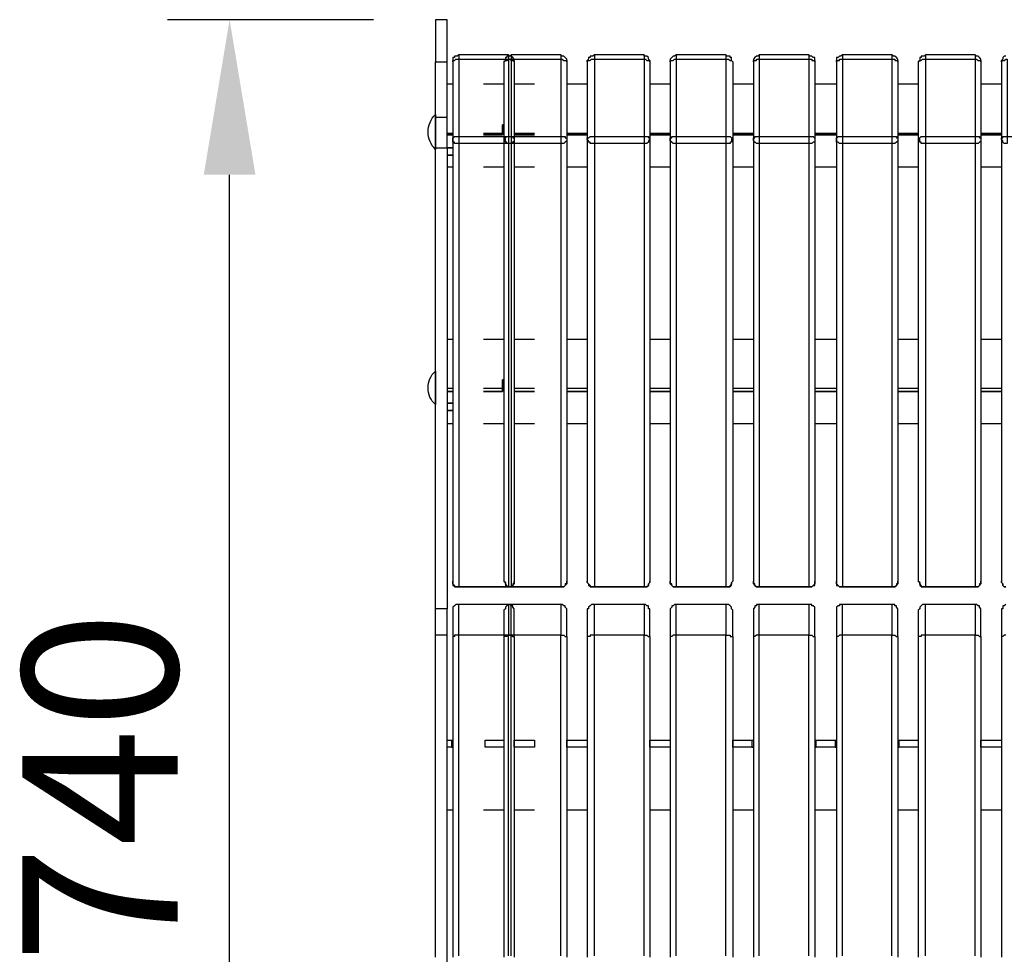
# Model space of a CAD drawing. Units: millimetres. Extents: x -202 to 2254, y -162 to 4212.
# Drawn here: x -201 to 275, y 1535 to 1987 of the extents above; entities that cross this region are included whole.
import ezdxf

# ---------------------------------------------------------------- set-up
doc = ezdxf.new("R2010")
doc.units = ezdxf.units.MM
doc.layers.add('МАФ', color=255, linetype='Continuous', lineweight=5)
doc.layers.add('Размеры', color=7, linetype='Continuous', lineweight=30)
doc.styles.add('GOST-2.304_Type-B', font='GOST Common Italic.ttf')
doc.dimstyles.new('ISO-25 х30', dxfattribs={"dimtxt": 75, "dimasz": 75, "dimexe": 30, "dimexo": 30, "dimgap": 15, "dimtad": 1, "dimtoh": 1, "dimdec": 0, "dimtxsty": 'GOST-2.304_Type-B', "dimcen": 2.5, "dimadec": 0, "dimazin": 0, "dimtfac": 1, "dimtdec": 0, "dimtmove": 0, "dimatfit": 3, "dimfxl": 1, "dimlwd": -1, "dimarcsym": 0})

# ---------------------------------------------------------------- blocks, each defined once
blk = doc.blocks.new('*D23')
at = {"layer": 'Defpoints', "color": 0, "transparency": 16777216}
for p in [(1937.96, 427.71), (2037.52, 427.71), (2048.81, -315.23)]:
    blk.add_point(p, dxfattribs=at)
at = {"layer": 'Размеры', "color": 0, "lineweight": -2, "transparency": 16777216}
for p, q in [((2007.52, 427.71), (1907.96, 427.71)), ((2018.81, -315.23), (1907.96, -315.23))]:
    blk.add_line(p, q, dxfattribs=at)
at = {"layer": 'Размеры', "color": 0, "transparency": 16777216}
blk.add_line((1937.96, -240.23), (1937.96, 352.71), dxfattribs=at)
for points in [[(1925.46, 352.71), (1950.46, 352.71), (1937.96, 427.71)], [(1925.46, -240.23), (1950.46, -240.23), (1937.96, -315.23)]]:
    blk.add_solid(points, dxfattribs=at)
at = {"layer": 'Размеры', "color": 0, "transparency": 16777216, "insert": (1884.98, 56.24), "char_height": 75, "attachment_point": 5, "rotation": 90, "style": 'GOST-2.304_Type-B'}
blk.add_mtext('740', dxfattribs=at)
blk = doc.blocks.new('Скамейка стальная Авиньон - 1.5 м')
at = {"layer": 'МАФ', "lineweight": 25}
for points in [[(0, 680.86), (5.64, 680.86), (5.64, 457.9), (0, 457.9), (0, 680.86), (0, 681.56), (0, 682.27), (0, 683.68), (0, 685.79), (0, 687.21), (0, 689.32), (0, 691.44), (0, 693.56), (0, 695.67), (0, 722.48), (5.64, 722.48), (5.64, 725.31), (5.64, 728.13), (5.64, 730.95), (5.64, 733.77), (5.64, 735.89), (5.64, 738.01), (5.64, 740.12), (5.64, 740.83), (5.64, 742.24), (5.64, 742.94), (0, 742.94), (0, 742.24), (0, 740.83), (0, 740.12), (0, 738.01), (0, 735.89), (0, 733.77), (0, 730.95), (0, 728.13), (0, 725.31), (0, 722.48)], [(35.28, 726.01), (35.28, 725.31), (35.28, 724.6), (35.28, 723.89), (35.98, 723.89), (36.69, 723.19), (37.39, 723.19), (38.1, 723.19), (38.1, 722.48), (38.1, 723.19), (38.1, 723.89), (37.39, 724.6), (36.69, 725.31), (35.98, 725.31), (35.28, 726.01), (11.29, 726.01), (10.58, 725.31), (9.88, 725.31), (9.17, 725.31), (9.17, 724.6), (8.47, 724.6), (8.47, 723.89), (8.47, 723.19), (8.47, 722.48), (8.47, 685.79), (8.47, 471.31)], [(11.29, 726.01), (11.29, 725.31), (11.29, 724.6), (11.29, 723.89), (35.28, 723.89), (35.28, 686.5), (35.98, 686.5), (36.69, 686.5), (37.39, 686.5), (37.39, 685.79), (38.1, 685.79), (38.1, 685.09), (38.1, 684.38), (37.39, 683.68), (36.69, 682.97), (35.98, 682.97), (35.28, 682.97), (11.29, 682.97), (11.29, 468.49)], [(60.68, 726.01), (60.68, 725.31), (60.68, 724.6), (60.68, 723.89), (61.38, 723.89), (62.09, 723.19), (62.79, 723.19), (63.5, 723.19), (63.5, 722.48), (63.5, 723.19), (63.5, 723.89), (62.79, 724.6), (62.09, 725.31), (61.38, 725.31), (60.68, 726.01), (36.69, 726.01), (35.98, 725.31), (35.28, 725.31), (34.57, 725.31), (34.57, 724.6), (33.87, 724.6), (33.87, 723.89), (33.87, 723.19), (33.16, 722.48), (33.16, 685.79), (33.16, 471.31)], [(36.69, 726.01), (36.69, 725.31), (36.69, 724.6), (36.69, 723.89), (60.68, 723.89), (60.68, 686.5), (61.38, 686.5), (62.09, 686.5), (62.79, 686.5), (62.79, 685.79), (63.5, 685.79), (63.5, 685.09), (63.5, 684.38), (62.79, 683.68), (62.09, 682.97), (61.38, 682.97), (60.68, 682.97), (36.69, 682.97), (36.69, 468.49)], [(100.89, 726.01), (100.89, 725.31), (100.89, 724.6), (100.89, 723.89), (101.6, 723.89), (102.3, 723.19), (103.01, 723.19), (103.72, 723.19), (103.72, 722.48), (103.72, 723.19), (103.01, 723.89), (103.01, 724.6), (102.3, 725.31), (101.6, 725.31), (100.89, 725.31), (100.89, 726.01), (76.9, 726.01), (76.2, 725.31), (75.49, 725.31), (74.79, 725.31), (74.79, 724.6), (74.08, 724.6), (74.08, 723.89), (73.38, 723.19), (73.38, 722.48), (73.38, 685.79), (73.38, 471.31)], [(76.9, 726.01), (76.9, 725.31), (76.9, 724.6), (76.9, 723.89), (100.89, 723.89), (100.89, 686.5), (101.6, 686.5), (102.3, 686.5), (103.01, 686.5), (103.01, 685.79), (103.72, 685.79), (103.72, 685.09), (103.01, 684.38), (103.01, 683.68), (102.3, 682.97), (101.6, 682.97), (100.89, 682.97), (76.9, 682.97), (76.9, 468.49)], [(140.4, 726.01), (140.4, 725.31), (140.4, 724.6), (140.4, 723.89), (141.11, 723.89), (141.82, 723.89), (142.52, 723.19), (143.23, 723.19), (143.93, 722.48), (143.23, 723.19), (143.23, 723.89), (143.23, 724.6), (142.52, 724.6), (142.52, 725.31), (141.82, 725.31), (141.11, 725.31), (140.4, 726.01), (116.42, 726.01), (115.71, 725.31), (115, 725.31), (114.3, 724.6), (113.59, 723.89), (113.59, 723.19), (113.59, 722.48), (113.59, 685.79), (113.59, 471.31)], [(116.42, 726.01), (116.42, 725.31), (116.42, 724.6), (116.42, 723.89), (140.4, 723.89), (140.4, 686.5), (141.11, 686.5), (141.82, 686.5), (142.52, 686.5), (143.23, 685.79), (143.93, 685.79), (143.23, 685.09), (143.23, 684.38), (143.23, 683.68), (142.52, 683.68), (142.52, 682.97), (141.82, 682.97), (141.11, 682.97), (140.4, 682.97), (116.42, 682.97), (116.42, 468.49)], [(180.62, 726.01), (180.62, 725.31), (180.62, 724.6), (180.62, 723.89), (181.33, 723.89), (182.03, 723.89), (182.03, 723.19), (182.74, 723.19), (183.44, 723.19), (183.44, 722.48), (183.44, 723.19), (183.44, 723.89), (183.44, 724.6), (182.74, 724.6), (182.03, 725.31), (181.33, 725.31), (180.62, 726.01), (156.63, 726.01), (155.93, 725.31), (155.22, 725.31), (154.52, 724.6), (153.81, 723.89), (153.81, 723.19), (153.81, 722.48), (153.81, 685.79), (153.81, 471.31)], [(156.63, 726.01), (156.63, 725.31), (156.63, 724.6), (156.63, 723.89), (180.62, 723.89), (180.62, 686.5), (181.33, 686.5), (182.03, 686.5), (182.74, 686.5), (183.44, 685.79), (183.44, 685.09), (183.44, 684.38), (183.44, 683.68), (182.74, 683.68), (182.03, 682.97), (181.33, 682.97), (180.62, 682.97), (156.63, 682.97), (156.63, 468.49)], [(220.84, 726.01), (220.84, 725.31), (220.84, 724.6), (220.84, 723.89), (221.54, 723.89), (222.25, 723.89), (222.25, 723.19), (222.95, 723.19), (223.66, 723.19), (223.66, 722.48), (223.66, 723.19), (223.66, 723.89), (222.95, 724.6), (222.25, 725.31), (221.54, 725.31), (220.84, 726.01), (196.85, 726.01), (196.14, 725.31), (195.44, 725.31), (194.73, 724.6), (194.03, 724.6), (194.03, 723.89), (194.03, 723.19), (194.03, 722.48), (194.03, 685.79), (194.03, 471.31)], [(196.85, 726.01), (196.85, 725.31), (196.85, 724.6), (196.85, 723.89), (220.84, 723.89), (220.84, 686.5), (221.54, 686.5), (222.25, 686.5), (222.95, 686.5), (222.95, 685.79), (223.66, 685.79), (223.66, 685.09), (223.66, 684.38), (222.95, 683.68), (222.25, 682.97), (221.54, 682.97), (220.84, 682.97), (196.85, 682.97), (196.85, 468.49)], [(261.05, 726.01), (261.05, 725.31), (261.05, 724.6), (261.05, 723.89), (261.76, 723.89), (262.46, 723.19), (263.17, 723.19), (263.88, 723.19), (263.88, 722.48), (263.88, 723.19), (263.88, 723.89), (263.17, 724.6), (262.46, 725.31), (261.76, 725.31), (261.05, 726.01), (237.06, 726.01), (236.36, 725.31), (235.65, 725.31), (234.95, 725.31), (234.95, 724.6), (234.24, 724.6), (234.24, 723.89), (234.24, 723.19), (233.54, 722.48), (233.54, 685.79), (233.54, 471.31)], [(237.06, 726.01), (237.06, 725.31), (237.06, 724.6), (237.06, 723.89), (261.05, 723.89), (261.05, 686.5), (261.76, 686.5), (262.46, 686.5), (263.17, 686.5), (263.17, 685.79), (263.88, 685.79), (263.88, 685.09), (263.88, 684.38), (263.17, 683.68), (262.46, 682.97), (261.76, 682.97), (261.05, 682.97), (237.06, 682.97), (237.06, 468.49)], [(275.87, 725.31), (275.16, 725.31), (274.46, 724.6), (274.46, 723.89), (273.75, 723.19), (273.75, 722.48), (273.75, 685.79), (273.75, 471.31)], [(5.64, 695.67), (5.64, 722.48)], [(8.47, 722.48), (8.47, 723.19), (9.17, 723.19), (9.88, 723.89), (10.58, 723.89), (11.29, 723.89), (11.29, 686.5), (35.28, 686.5), (35.28, 685.79), (35.28, 685.09), (35.28, 684.38), (35.28, 683.68), (35.28, 682.97), (35.28, 468.49)], [(33.16, 722.48), (33.87, 723.19), (34.57, 723.19), (35.28, 723.89), (35.98, 723.89), (36.69, 723.89), (36.69, 686.5), (60.68, 686.5), (60.68, 685.79), (60.68, 685.09), (60.68, 684.38), (60.68, 683.68), (60.68, 682.97), (60.68, 468.49)], [(38.1, 722.48), (38.1, 685.79), (38.1, 471.31)], [(63.5, 722.48), (63.5, 685.79), (63.5, 471.31)], [(73.38, 722.48), (73.38, 723.19), (74.08, 723.19), (74.79, 723.19), (75.49, 723.89), (76.2, 723.89), (76.9, 723.89), (76.9, 686.5), (100.89, 686.5), (100.89, 685.79), (100.89, 685.09), (100.89, 684.38), (100.89, 683.68), (100.89, 682.97), (100.89, 468.49)], [(103.72, 722.48), (103.72, 685.79), (103.72, 471.31)], [(113.59, 722.48), (113.59, 723.19), (114.3, 723.19), (115, 723.19), (115.71, 723.89), (116.42, 723.89), (116.42, 686.5), (140.4, 686.5), (140.4, 685.79), (140.4, 685.09), (140.4, 684.38), (140.4, 683.68), (140.4, 682.97), (140.4, 468.49)], [(143.93, 722.48), (143.93, 685.79), (143.93, 471.31)], [(153.81, 722.48), (153.81, 723.19), (154.52, 723.19), (155.22, 723.19), (155.22, 723.89), (155.93, 723.89), (156.63, 723.89), (156.63, 686.5), (180.62, 686.5), (180.62, 685.79), (180.62, 685.09), (180.62, 684.38), (180.62, 683.68), (180.62, 682.97), (180.62, 468.49)], [(183.44, 722.48), (183.44, 685.79), (183.44, 471.31)], [(194.03, 722.48), (194.03, 723.19), (194.73, 723.19), (195.44, 723.19), (195.44, 723.89), (196.14, 723.89), (196.85, 723.89), (196.85, 686.5), (220.84, 686.5), (220.84, 685.79), (220.84, 685.09), (220.84, 684.38), (220.84, 683.68), (220.84, 682.97), (220.84, 468.49)], [(223.66, 722.48), (223.66, 685.79), (223.66, 471.31)], [(233.54, 722.48), (234.24, 723.19), (234.95, 723.19), (235.65, 723.89), (236.36, 723.89), (237.06, 723.89), (237.06, 686.5), (261.05, 686.5), (261.05, 685.79), (261.05, 685.09), (261.05, 684.38), (261.05, 683.68), (261.05, 682.97), (261.05, 468.49)], [(263.88, 722.48), (263.88, 685.79), (263.88, 471.31)], [(273.75, 722.48), (273.75, 723.19), (274.46, 723.19), (275.16, 723.19), (275.87, 723.89), (276.58, 723.89), (276.58, 686.5), (300.56, 686.5), (300.56, 685.79), (300.56, 685.09), (300.56, 684.38), (300.56, 683.68), (300.56, 682.97), (300.56, 468.49)], [(5.64, 711.9), (8.47, 711.9)], [(23.28, 711.9), (33.16, 711.9)], [(38.1, 711.9), (47.98, 711.9)], [(63.5, 711.9), (73.38, 711.9)], [(103.72, 711.9), (113.59, 711.9)], [(143.93, 711.9), (153.81, 711.9)], [(183.44, 711.9), (194.03, 711.9)], [(223.66, 711.9), (233.54, 711.9)], [(263.88, 711.9), (273.75, 711.9)], [(0, 697.08), (0, 697.08)], [(5.64, 680.86), (8.47, 680.86), (5.64, 680.86), (5.64, 681.56), (5.64, 682.27), (5.64, 683.68), (5.64, 685.79), (5.64, 687.21), (5.64, 689.32), (5.64, 691.44), (5.64, 693.56), (5.64, 695.67), (0, 695.67)], [(8.47, 687.91), (5.64, 687.91)], [(33.16, 687.91), (32.46, 687.91), (32.46, 687.21), (23.28, 687.21), (32.46, 687.21), (32.46, 687.91), (23.28, 687.91)], [(47.98, 687.91), (38.1, 687.91)], [(73.38, 687.91), (63.5, 687.91)], [(113.59, 687.91), (103.72, 687.91)], [(153.81, 687.91), (143.93, 687.91)], [(194.03, 687.91), (183.44, 687.91)], [(233.54, 687.91), (223.66, 687.91)], [(273.75, 687.91), (263.88, 687.91)], [(0, 680.15), (0, 680.15)], [(5.64, 671.68), (8.47, 671.68)], [(23.28, 671.68), (33.16, 671.68)], [(38.1, 671.68), (47.98, 671.68)], [(63.5, 671.68), (73.38, 671.68)], [(103.72, 671.68), (113.59, 671.68)], [(143.93, 671.68), (153.81, 671.68)], [(183.44, 671.68), (194.03, 671.68)], [(223.66, 671.68), (233.54, 671.68)], [(263.88, 671.68), (273.75, 671.68)], [(5.64, 588.43), (8.47, 588.43)], [(23.28, 588.43), (33.16, 588.43)], [(38.1, 588.43), (47.98, 588.43)], [(63.5, 588.43), (73.38, 588.43)], [(103.72, 588.43), (113.59, 588.43)], [(143.93, 588.43), (153.81, 588.43)], [(183.44, 588.43), (194.03, 588.43)], [(223.66, 588.43), (233.54, 588.43)], [(263.88, 588.43), (273.75, 588.43)], [(0, 572.91), (0, 572.91)], [(8.47, 564.44), (5.64, 564.44)], [(33.16, 564.44), (32.46, 564.44), (32.46, 563.03), (23.28, 563.03), (32.46, 563.03), (32.46, 564.44), (23.28, 564.44)], [(47.98, 564.44), (38.1, 564.44)], [(73.38, 564.44), (63.5, 564.44)], [(113.59, 564.44), (103.72, 564.44)], [(153.81, 564.44), (143.93, 564.44)], [(194.03, 564.44), (183.44, 564.44)], [(233.54, 564.44), (223.66, 564.44)], [(273.75, 564.44), (263.88, 564.44)], [(0, 556.68), (0, 556.68)], [(5.64, 547.51), (8.47, 547.51)], [(23.28, 547.51), (33.16, 547.51)], [(38.1, 547.51), (47.98, 547.51)], [(63.5, 547.51), (73.38, 547.51)], [(103.72, 547.51), (113.59, 547.51)], [(143.93, 547.51), (153.81, 547.51)], [(183.44, 547.51), (194.03, 547.51)], [(223.66, 547.51), (233.54, 547.51)], [(263.88, 547.51), (273.75, 547.51)], [(11.29, 468.49), (11.29, 468.49)], [(35.28, 468.49), (35.28, 468.49)], [(36.69, 468.49), (36.69, 468.49)], [(60.68, 468.49), (60.68, 468.49)], [(76.9, 468.49), (76.9, 468.49)], [(100.89, 468.49), (100.89, 468.49)], [(116.42, 468.49), (116.42, 468.49)], [(140.4, 468.49), (140.4, 468.49)], [(156.63, 468.49), (156.63, 468.49)], [(180.62, 468.49), (180.62, 468.49)], [(196.85, 468.49), (196.85, 468.49)], [(220.84, 468.49), (220.84, 468.49)], [(237.06, 468.49), (237.06, 468.49)], [(261.05, 468.49), (261.05, 468.49)], [(275.87, 468.49), (275.16, 468.49), (274.46, 469.19), (274.46, 469.9), (273.75, 470.6), (273.75, 471.31), (273.75, 470.6), (274.46, 469.9), (274.46, 469.19), (275.16, 468.49), (275.87, 468.49)], [(0, 289.28), (0, 315.38), (0, 341.49), (0, 367.59), (0, 392.99), (0, 419.1), (0, 445.2), (0, 447.32), (0, 449.44), (0, 451.55), (0, 452.96), (0, 454.37), (0, 455.79), (0, 456.49), (0, 457.2), (0, 457.9)], [(5.64, 445.2), (5.64, 447.32), (5.64, 449.44), (5.64, 451.55), (5.64, 452.96), (5.64, 454.37), (5.64, 455.79), (5.64, 456.49), (5.64, 457.2), (5.64, 457.9)], [(38.1, 444.5), (38.1, 446.61), (38.1, 448.73), (38.1, 450.85), (38.1, 452.96), (38.1, 454.37), (38.1, 455.79), (38.1, 456.49), (38.1, 457.2), (38.1, 457.9), (37.39, 458.61), (37.39, 459.31), (36.69, 459.31), (35.98, 460.02), (35.28, 460.02), (11.29, 460.02), (10.58, 460.02), (9.88, 460.02), (9.17, 459.31), (8.47, 458.61), (8.47, 457.9), (8.47, 457.2), (8.47, 456.49), (8.47, 455.79), (8.47, 454.37), (8.47, 452.96), (8.47, 450.85), (8.47, 448.73), (8.47, 446.61), (8.47, 444.5), (8.47, 419.1), (8.47, 392.99), (8.47, 366.89), (8.47, 341.49), (8.47, 315.38), (8.47, 289.28)], [(11.29, 289.98), (11.29, 315.38), (11.29, 341.49), (11.29, 367.59), (11.29, 393.7), (11.29, 419.1), (11.29, 445.2), (10.58, 445.2), (9.88, 445.2), (9.17, 445.2), (9.17, 444.5), (8.47, 444.5)], [(35.28, 289.98), (35.28, 315.38), (35.28, 341.49), (35.28, 367.59), (35.28, 393.7), (35.28, 419.1), (35.28, 445.2), (11.29, 445.2), (11.29, 447.32), (11.29, 450.14), (11.29, 452.26), (11.29, 454.37), (11.29, 455.79), (11.29, 457.2), (11.29, 458.61), (11.29, 459.31), (11.29, 460.02)], [(35.28, 460.02), (35.28, 459.31), (35.28, 458.61), (35.28, 457.2), (35.28, 455.79), (35.28, 454.37), (35.28, 452.26), (35.28, 450.14), (35.28, 447.32), (35.28, 445.2), (35.98, 445.2), (36.69, 445.2), (37.39, 444.5), (38.1, 444.5), (38.1, 419.1), (38.1, 392.99), (38.1, 366.89), (38.1, 341.49), (38.1, 315.38), (38.1, 289.28)], [(63.5, 444.5), (63.5, 446.61), (63.5, 448.73), (63.5, 450.85), (63.5, 452.96), (63.5, 454.37), (63.5, 455.79), (63.5, 456.49), (63.5, 457.2), (63.5, 457.9), (62.79, 458.61), (62.79, 459.31), (62.09, 459.31), (61.38, 460.02), (60.68, 460.02), (36.69, 460.02), (35.98, 460.02), (35.28, 460.02), (34.57, 459.31), (33.87, 458.61), (33.87, 457.9), (33.16, 457.2), (33.16, 456.49), (33.16, 455.79), (33.16, 454.37), (33.16, 452.96), (33.16, 450.85), (33.16, 448.73), (33.16, 446.61), (33.16, 444.5), (33.16, 419.1), (33.16, 392.99), (33.16, 366.89), (33.16, 341.49), (33.16, 315.38), (33.16, 289.28)], [(36.69, 289.98), (36.69, 315.38), (36.69, 341.49), (36.69, 367.59), (36.69, 393.7), (36.69, 419.1), (36.69, 445.2), (35.98, 445.2), (35.28, 445.2), (34.57, 445.2), (34.57, 444.5), (33.87, 444.5), (33.16, 444.5)], [(60.68, 289.98), (60.68, 315.38), (60.68, 341.49), (60.68, 367.59), (60.68, 393.7), (60.68, 419.1), (60.68, 445.2), (36.69, 445.2), (36.69, 447.32), (36.69, 450.14), (36.69, 452.26), (36.69, 454.37), (36.69, 455.79), (36.69, 457.2), (36.69, 458.61), (36.69, 459.31), (36.69, 460.02)], [(60.68, 460.02), (60.68, 459.31), (60.68, 458.61), (60.68, 457.2), (60.68, 455.79), (60.68, 454.37), (60.68, 452.26), (60.68, 450.14), (60.68, 447.32), (60.68, 445.2), (61.38, 445.2), (62.09, 445.2), (62.79, 444.5), (63.5, 444.5), (63.5, 419.1), (63.5, 392.99), (63.5, 366.89), (63.5, 341.49), (63.5, 315.38), (63.5, 289.28)], [(103.72, 444.5), (103.72, 446.61), (103.72, 448.73), (103.72, 450.85), (103.72, 452.96), (103.72, 454.37), (103.72, 455.79), (103.72, 456.49), (103.72, 457.2), (103.72, 457.9), (103.01, 457.9), (103.01, 458.61), (103.01, 459.31), (102.3, 459.31), (101.6, 460.02), (100.89, 460.02), (76.9, 460.02), (76.2, 460.02), (75.49, 460.02), (74.79, 459.31), (74.08, 458.61), (74.08, 457.9), (73.38, 457.9), (73.38, 457.2), (73.38, 456.49), (73.38, 455.79), (73.38, 454.37), (73.38, 452.96), (73.38, 450.85), (73.38, 448.73), (73.38, 446.61), (73.38, 444.5), (73.38, 419.1), (73.38, 392.99), (73.38, 366.89), (73.38, 341.49), (73.38, 315.38), (73.38, 289.28)], [(76.9, 289.98), (76.9, 315.38), (76.9, 341.49), (76.9, 367.59), (76.9, 393.7), (76.9, 419.1), (76.9, 445.2), (76.2, 445.2), (75.49, 445.2), (74.79, 445.2), (74.79, 444.5), (74.08, 444.5), (73.38, 444.5)], [(100.89, 289.98), (100.89, 315.38), (100.89, 341.49), (100.89, 367.59), (100.89, 393.7), (100.89, 419.1), (100.89, 445.2), (76.9, 445.2), (76.9, 447.32), (76.9, 450.14), (76.9, 452.26), (76.9, 454.37), (76.9, 455.79), (76.9, 457.2), (76.9, 458.61), (76.9, 459.31), (76.9, 460.02)], [(100.89, 460.02), (100.89, 459.31), (100.89, 458.61), (100.89, 457.2), (100.89, 455.79), (100.89, 454.37), (100.89, 452.26), (100.89, 450.14), (100.89, 447.32), (100.89, 445.2), (101.6, 445.2), (102.3, 445.2), (103.01, 444.5), (103.72, 444.5), (103.72, 419.1), (103.72, 392.99), (103.72, 366.89), (103.72, 341.49), (103.72, 315.38), (103.72, 289.28)], [(143.93, 444.5), (143.93, 446.61), (143.93, 448.73), (143.93, 450.85), (143.93, 452.96), (143.93, 454.37), (143.93, 455.79), (143.93, 456.49), (143.93, 457.2), (143.23, 457.9), (143.23, 458.61), (142.52, 459.31), (141.82, 460.02), (141.11, 460.02), (140.4, 460.02), (116.42, 460.02), (115.71, 460.02), (115, 459.31), (114.3, 459.31), (114.3, 458.61), (113.59, 457.9), (113.59, 457.2), (113.59, 456.49), (113.59, 455.79), (113.59, 454.37), (113.59, 452.96), (113.59, 450.85), (113.59, 448.73), (113.59, 446.61), (113.59, 444.5), (113.59, 419.1), (113.59, 392.99), (113.59, 366.89), (113.59, 341.49), (113.59, 315.38), (113.59, 289.28)], [(116.42, 289.98), (116.42, 315.38), (116.42, 341.49), (116.42, 367.59), (116.42, 393.7), (116.42, 419.1), (116.42, 445.2), (115.71, 445.2), (115, 445.2), (114.3, 444.5), (113.59, 444.5)], [(140.4, 289.98), (140.4, 315.38), (140.4, 341.49), (140.4, 367.59), (140.4, 393.7), (140.4, 419.1), (140.4, 445.2), (116.42, 445.2), (116.42, 447.32), (116.42, 450.14), (116.42, 452.26), (116.42, 454.37), (116.42, 455.79), (116.42, 457.2), (116.42, 458.61), (116.42, 459.31), (116.42, 460.02)], [(140.4, 460.02), (140.4, 459.31), (140.4, 458.61), (140.4, 457.2), (140.4, 455.79), (140.4, 454.37), (140.4, 452.26), (140.4, 450.14), (140.4, 447.32), (140.4, 445.2), (141.11, 445.2), (141.82, 445.2), (142.52, 445.2), (142.52, 444.5), (143.23, 444.5), (143.93, 444.5), (143.93, 419.1), (143.93, 392.99), (143.93, 366.89), (143.93, 341.49), (143.93, 315.38), (143.93, 289.28)], [(183.44, 444.5), (183.44, 446.61), (183.44, 448.73), (183.44, 450.85), (183.44, 452.96), (183.44, 454.37), (183.44, 455.79), (183.44, 456.49), (183.44, 457.2), (183.44, 457.9), (183.44, 458.61), (182.74, 459.31), (182.03, 459.31), (182.03, 460.02), (181.33, 460.02), (180.62, 460.02), (156.63, 460.02), (155.93, 460.02), (155.22, 460.02), (155.22, 459.31), (154.52, 459.31), (154.52, 458.61), (153.81, 457.9), (153.81, 457.2), (153.81, 456.49), (153.81, 455.79), (153.81, 454.37), (153.81, 452.96), (153.81, 450.85), (153.81, 448.73), (153.81, 446.61), (153.81, 444.5), (153.81, 419.1), (153.81, 392.99), (153.81, 366.89), (153.81, 341.49), (153.81, 315.38), (153.81, 289.28)], [(156.63, 289.98), (156.63, 315.38), (156.63, 341.49), (156.63, 367.59), (156.63, 393.7), (156.63, 419.1), (156.63, 445.2), (155.93, 445.2), (155.22, 445.2), (154.52, 444.5), (153.81, 444.5)], [(180.62, 289.98), (180.62, 315.38), (180.62, 341.49), (180.62, 367.59), (180.62, 393.7), (180.62, 419.1), (180.62, 445.2), (156.63, 445.2), (156.63, 447.32), (156.63, 450.14), (156.63, 452.26), (156.63, 454.37), (156.63, 455.79), (156.63, 457.2), (156.63, 458.61), (156.63, 459.31), (156.63, 460.02)], [(180.62, 460.02), (180.62, 459.31), (180.62, 458.61), (180.62, 457.2), (180.62, 455.79), (180.62, 454.37), (180.62, 452.26), (180.62, 450.14), (180.62, 447.32), (180.62, 445.2), (181.33, 445.2), (182.03, 445.2), (182.74, 444.5), (183.44, 444.5), (183.44, 419.1), (183.44, 392.99), (183.44, 366.89), (183.44, 341.49), (183.44, 315.38), (183.44, 289.28)], [(223.66, 444.5), (223.66, 446.61), (223.66, 448.73), (223.66, 450.85), (223.66, 452.96), (223.66, 454.37), (223.66, 455.79), (223.66, 456.49), (223.66, 457.2), (223.66, 457.9), (222.95, 458.61), (222.95, 459.31), (222.25, 459.31), (222.25, 460.02), (221.54, 460.02), (220.84, 460.02), (196.85, 460.02), (196.14, 460.02), (195.44, 460.02), (195.44, 459.31), (194.73, 459.31), (194.03, 458.61), (194.03, 457.9), (194.03, 457.2), (194.03, 456.49), (194.03, 455.79), (194.03, 454.37), (194.03, 452.96), (194.03, 450.85), (194.03, 448.73), (194.03, 446.61), (194.03, 444.5), (194.03, 419.1), (194.03, 392.99), (194.03, 366.89), (194.03, 341.49), (194.03, 315.38), (194.03, 289.28)], [(196.85, 289.98), (196.85, 315.38), (196.85, 341.49), (196.85, 367.59), (196.85, 393.7), (196.85, 419.1), (196.85, 445.2), (196.14, 445.2), (195.44, 445.2), (194.73, 444.5), (194.03, 444.5)], [(220.84, 289.98), (220.84, 315.38), (220.84, 341.49), (220.84, 367.59), (220.84, 393.7), (220.84, 419.1), (220.84, 445.2), (196.85, 445.2), (196.85, 447.32), (196.85, 450.14), (196.85, 452.26), (196.85, 454.37), (196.85, 455.79), (196.85, 457.2), (196.85, 458.61), (196.85, 459.31), (196.85, 460.02)], [(220.84, 460.02), (220.84, 459.31), (220.84, 458.61), (220.84, 457.2), (220.84, 455.79), (220.84, 454.37), (220.84, 452.26), (220.84, 450.14), (220.84, 447.32), (220.84, 445.2), (221.54, 445.2), (222.25, 445.2), (222.95, 444.5), (223.66, 444.5), (223.66, 419.1), (223.66, 392.99), (223.66, 366.89), (223.66, 341.49), (223.66, 315.38), (223.66, 289.28)], [(263.88, 444.5), (263.88, 446.61), (263.88, 448.73), (263.88, 450.85), (263.88, 452.96), (263.88, 454.37), (263.88, 455.79), (263.88, 456.49), (263.88, 457.2), (263.88, 457.9), (263.17, 458.61), (263.17, 459.31), (262.46, 459.31), (261.76, 460.02), (261.05, 460.02), (237.06, 460.02), (236.36, 460.02), (235.65, 460.02), (234.95, 459.31), (234.24, 458.61), (234.24, 457.9), (233.54, 457.2), (233.54, 456.49), (233.54, 455.79), (233.54, 454.37), (233.54, 452.96), (233.54, 450.85), (233.54, 448.73), (233.54, 446.61), (233.54, 444.5), (233.54, 419.1), (233.54, 392.99), (233.54, 366.89), (233.54, 341.49), (233.54, 315.38), (233.54, 289.28)], [(237.06, 289.98), (237.06, 315.38), (237.06, 341.49), (237.06, 367.59), (237.06, 393.7), (237.06, 419.1), (237.06, 445.2), (236.36, 445.2), (235.65, 445.2), (234.95, 445.2), (234.95, 444.5), (234.24, 444.5), (233.54, 444.5)], [(261.05, 289.98), (261.05, 315.38), (261.05, 341.49), (261.05, 367.59), (261.05, 393.7), (261.05, 419.1), (261.05, 445.2), (237.06, 445.2), (237.06, 447.32), (237.06, 450.14), (237.06, 452.26), (237.06, 454.37), (237.06, 455.79), (237.06, 457.2), (237.06, 458.61), (237.06, 459.31), (237.06, 460.02)], [(261.05, 460.02), (261.05, 459.31), (261.05, 458.61), (261.05, 457.2), (261.05, 455.79), (261.05, 454.37), (261.05, 452.26), (261.05, 450.14), (261.05, 447.32), (261.05, 445.2), (261.76, 445.2), (262.46, 445.2), (263.17, 444.5), (263.88, 444.5), (263.88, 419.1), (263.88, 392.99), (263.88, 366.89), (263.88, 341.49), (263.88, 315.38), (263.88, 289.28)], [(275.87, 460.02), (275.16, 459.31), (274.46, 459.31), (274.46, 458.61), (274.46, 457.9), (273.75, 457.9), (273.75, 457.2), (273.75, 456.49), (273.75, 455.79), (273.75, 454.37), (273.75, 452.96), (273.75, 450.85), (273.75, 448.73), (273.75, 446.61), (273.75, 444.5), (273.75, 419.1), (273.75, 392.99), (273.75, 366.89), (273.75, 341.49), (273.75, 315.38), (273.75, 289.28)], [(275.87, 445.2), (275.16, 445.2), (274.46, 444.5), (273.75, 444.5)], [(5.64, 28.93), (5.64, 55.03), (5.64, 81.14), (5.64, 107.24), (5.64, 133.35), (5.64, 159.45), (5.64, 185.56), (5.64, 211.67), (5.64, 237.06), (5.64, 263.17), (5.64, 289.28), (5.64, 315.38), (5.64, 341.49), (5.64, 367.59), (5.64, 392.99), (5.64, 419.1), (5.64, 445.2), (0, 445.2)], [(5.64, 394.4), (7.76, 394.4), (7.76, 390.87), (5.64, 390.87)], [(7.76, 394.4), (8.47, 394.4)], [(33.16, 394.4), (33.16, 394.4)], [(33.16, 390.87), (33.16, 390.87)], [(33.16, 390.87), (33.16, 390.87)], [(38.1, 394.4), (38.1, 394.4)], [(38.1, 390.87), (38.1, 390.87)], [(38.1, 390.87), (38.1, 390.87)], [(63.5, 394.4), (63.5, 394.4)], [(63.5, 390.87), (63.5, 390.87)], [(63.5, 390.87), (63.5, 390.87)], [(73.38, 394.4), (73.38, 394.4)], [(73.38, 390.87), (73.38, 390.87)], [(73.38, 390.87), (73.38, 390.87)], [(103.72, 394.4), (103.72, 394.4)], [(103.72, 390.87), (103.72, 390.87)], [(103.72, 390.87), (103.72, 390.87)], [(113.59, 394.4), (113.59, 394.4)], [(113.59, 390.87), (113.59, 390.87)], [(113.59, 390.87), (113.59, 390.87)], [(143.93, 394.4), (143.93, 394.4)], [(143.93, 390.87), (143.93, 390.87)], [(143.93, 390.87), (143.93, 390.87)], [(153.1, 394.4), (153.81, 394.4)], [(183.44, 394.4), (184.15, 394.4)], [(193.32, 394.4), (194.03, 394.4)], [(223.66, 394.4), (224.37, 394.4)], [(233.54, 394.4), (233.54, 394.4)], [(233.54, 390.87), (233.54, 390.87)], [(233.54, 390.87), (233.54, 390.87)], [(263.88, 394.4), (263.88, 394.4)], [(263.88, 390.87), (263.88, 390.87)], [(263.88, 390.87), (263.88, 390.87)], [(273.75, 394.4), (273.75, 394.4)], [(273.75, 390.87), (273.75, 390.87)], [(273.75, 390.87), (273.75, 390.87)], [(8.47, 360.54), (5.64, 360.54)], [(33.16, 360.54), (23.28, 360.54)], [(47.98, 360.54), (38.1, 360.54)], [(73.38, 360.54), (63.5, 360.54)], [(113.59, 360.54), (103.72, 360.54)], [(153.81, 360.54), (143.93, 360.54)], [(194.03, 360.54), (183.44, 360.54)], [(233.54, 360.54), (223.66, 360.54)], [(273.75, 360.54), (263.88, 360.54)]]:
    blk.add_lwpolyline(points, dxfattribs=at)
for points in [[(0, 697.08), (0, 696.38), (0, 695.67), (0, 694.26), (0, 692.85), (0, 691.44), (0, 690.03), (0, 687.91), (0, 686.5), (0, 684.38), (0, 682.97), (0, 682.27), (0, 680.86), (0, 680.15, -0.419145)], [(0, 572.91), (0, 571.5), (0, 570.79), (0, 569.38), (0, 567.97), (0, 565.85), (0, 564.44), (0, 563.03), (0, 560.91), (0, 559.5), (0, 558.8), (0, 557.38), (0, 556.68, -0.441079)]]:
    blk.add_lwpolyline(points, format="xyb", close=True, dxfattribs=at)
for points in [[(32.46, 687.91), (32.46, 692.14), (33.16, 692.14), (32.46, 692.14)], [(5.64, 687.21), (8.47, 687.21)], [(8.47, 685.79), (9.17, 686.5), (9.88, 686.5), (10.58, 686.5), (11.29, 686.5), (11.29, 685.79), (11.29, 685.09), (11.29, 684.38), (11.29, 683.68), (11.29, 682.97), (10.58, 682.97), (9.88, 682.97), (9.17, 682.97), (9.17, 683.68), (8.47, 683.68), (8.47, 684.38), (8.47, 685.09)], [(33.16, 685.79), (33.87, 685.79), (34.57, 686.5), (35.28, 686.5), (35.98, 686.5), (36.69, 686.5), (36.69, 685.79), (36.69, 685.09), (36.69, 684.38), (36.69, 683.68), (36.69, 682.97), (35.98, 682.97), (35.28, 682.97), (34.57, 682.97), (34.57, 683.68), (33.87, 683.68), (33.87, 684.38), (33.87, 685.09)], [(38.1, 687.21), (47.98, 687.21)], [(63.5, 687.21), (73.38, 687.21)], [(73.38, 685.79), (74.08, 685.79), (74.79, 686.5), (75.49, 686.5), (76.2, 686.5), (76.9, 686.5), (76.9, 685.79), (76.9, 685.09), (76.9, 684.38), (76.9, 683.68), (76.9, 682.97), (76.2, 682.97), (75.49, 682.97), (74.79, 682.97), (74.79, 683.68), (74.08, 683.68), (74.08, 684.38), (73.38, 685.09)], [(103.72, 687.21), (113.59, 687.21)], [(113.59, 685.79), (114.3, 685.79), (114.3, 686.5), (115, 686.5), (115.71, 686.5), (116.42, 686.5), (116.42, 685.79), (116.42, 685.09), (116.42, 684.38), (116.42, 683.68), (116.42, 682.97), (115.71, 682.97), (115, 682.97), (114.3, 683.68), (113.59, 684.38), (113.59, 685.09)], [(143.93, 687.21), (153.81, 687.21)], [(153.81, 685.79), (154.52, 685.79), (154.52, 686.5), (155.22, 686.5), (155.93, 686.5), (156.63, 686.5), (156.63, 685.79), (156.63, 685.09), (156.63, 684.38), (156.63, 683.68), (156.63, 682.97), (155.93, 682.97), (155.22, 682.97), (154.52, 683.68), (153.81, 684.38), (153.81, 685.09)], [(183.44, 687.21), (194.03, 687.21)], [(194.03, 685.79), (194.73, 686.5), (195.44, 686.5), (196.14, 686.5), (196.85, 686.5), (196.85, 685.79), (196.85, 685.09), (196.85, 684.38), (196.85, 683.68), (196.85, 682.97), (196.14, 682.97), (195.44, 682.97), (194.73, 683.68), (194.03, 683.68), (194.03, 684.38), (194.03, 685.09)], [(223.66, 687.21), (233.54, 687.21)], [(233.54, 685.79), (234.24, 685.79), (234.95, 686.5), (235.65, 686.5), (236.36, 686.5), (237.06, 686.5), (237.06, 685.79), (237.06, 685.09), (237.06, 684.38), (237.06, 683.68), (237.06, 682.97), (236.36, 682.97), (235.65, 682.97), (234.95, 682.97), (234.95, 683.68), (234.24, 683.68), (234.24, 684.38), (234.24, 685.09)], [(263.88, 687.21), (273.75, 687.21)], [(273.75, 685.79), (274.46, 685.79), (274.46, 686.5), (275.16, 686.5), (275.87, 686.5), (276.58, 686.5), (276.58, 685.79), (276.58, 685.09), (276.58, 684.38), (276.58, 683.68), (276.58, 682.97), (275.87, 682.97), (275.16, 682.97), (274.46, 683.68), (274.46, 684.38), (273.75, 685.09)], [(8.47, 677.33), (5.64, 677.33)], [(32.46, 564.44), (32.46, 568.67), (33.16, 568.67), (32.46, 568.67)], [(5.64, 563.03), (8.47, 563.03)], [(38.1, 563.03), (47.98, 563.03)], [(63.5, 563.03), (73.38, 563.03)], [(103.72, 563.03), (113.59, 563.03)], [(143.93, 563.03), (153.81, 563.03)], [(183.44, 563.03), (194.03, 563.03)], [(223.66, 563.03), (233.54, 563.03)], [(263.88, 563.03), (273.75, 563.03)], [(5.64, 557.38), (8.47, 557.38)], [(8.47, 553.86), (5.64, 553.86)], [(35.28, 468.49), (11.29, 468.49), (10.58, 468.49), (9.88, 468.49), (9.17, 468.49), (9.17, 469.19), (8.47, 469.9), (8.47, 470.6), (8.47, 471.31), (8.47, 470.6), (8.47, 469.9), (8.47, 469.19), (9.17, 469.19), (9.17, 468.49), (9.88, 468.49), (10.58, 468.49), (11.29, 468.49), (35.28, 468.49), (35.98, 468.49), (36.69, 468.49), (37.39, 469.19), (38.1, 469.9), (38.1, 470.6), (38.1, 471.31), (38.1, 470.6), (38.1, 469.9), (37.39, 469.9), (37.39, 469.19), (36.69, 468.49), (35.98, 468.49)], [(60.68, 468.49), (36.69, 468.49), (35.98, 468.49), (35.28, 468.49), (34.57, 468.49), (34.57, 469.19), (33.87, 469.9), (33.87, 470.6), (33.16, 471.31), (33.87, 470.6), (33.87, 469.9), (33.87, 469.19), (34.57, 469.19), (34.57, 468.49), (35.28, 468.49), (35.98, 468.49), (36.69, 468.49), (60.68, 468.49), (61.38, 468.49), (62.09, 468.49), (62.79, 469.19), (63.5, 469.9), (63.5, 470.6), (63.5, 471.31), (63.5, 470.6), (63.5, 469.9), (62.79, 469.9), (62.79, 469.19), (62.09, 468.49), (61.38, 468.49)], [(100.89, 468.49), (76.9, 468.49), (76.2, 468.49), (75.49, 468.49), (74.79, 468.49), (74.79, 469.19), (74.08, 469.9), (73.38, 470.6), (73.38, 471.31), (73.38, 470.6), (74.08, 469.9), (74.08, 469.19), (74.79, 469.19), (74.79, 468.49), (75.49, 468.49), (76.2, 468.49), (76.9, 468.49), (100.89, 468.49), (101.6, 468.49), (102.3, 468.49), (103.01, 469.19), (103.01, 469.9), (103.72, 470.6), (103.72, 471.31), (103.72, 470.6), (103.01, 469.9), (103.01, 469.19), (102.3, 468.49), (101.6, 468.49)], [(140.4, 468.49), (116.42, 468.49), (115.71, 468.49), (115, 468.49), (114.3, 469.19), (114.3, 469.9), (113.59, 469.9), (113.59, 470.6), (113.59, 471.31), (113.59, 470.6), (113.59, 469.9), (114.3, 469.19), (115, 468.49), (115.71, 468.49), (116.42, 468.49), (140.4, 468.49), (141.11, 468.49), (141.82, 468.49), (142.52, 468.49), (142.52, 469.19), (143.23, 469.19), (143.23, 469.9), (143.23, 470.6), (143.93, 471.31), (143.23, 470.6), (143.23, 469.9), (142.52, 469.19), (142.52, 468.49), (141.82, 468.49), (141.11, 468.49)], [(180.62, 468.49), (156.63, 468.49), (155.93, 468.49), (155.22, 468.49), (154.52, 469.19), (154.52, 469.9), (153.81, 469.9), (153.81, 470.6), (153.81, 471.31), (153.81, 470.6), (153.81, 469.9), (154.52, 469.19), (155.22, 468.49), (155.93, 468.49), (156.63, 468.49), (180.62, 468.49), (181.33, 468.49), (182.03, 468.49), (182.74, 469.19), (183.44, 469.19), (183.44, 469.9), (183.44, 470.6), (183.44, 471.31), (183.44, 470.6), (183.44, 469.9), (182.74, 469.19), (182.03, 468.49), (181.33, 468.49)], [(220.84, 468.49), (196.85, 468.49), (196.14, 468.49), (195.44, 468.49), (194.73, 469.19), (194.03, 469.9), (194.03, 470.6), (194.03, 471.31), (194.03, 470.6), (194.03, 469.9), (194.03, 469.19), (194.73, 469.19), (195.44, 468.49), (196.14, 468.49), (196.85, 468.49), (220.84, 468.49), (221.54, 468.49), (222.25, 468.49), (222.95, 469.19), (223.66, 469.9), (223.66, 470.6), (223.66, 471.31), (223.66, 470.6), (223.66, 469.9), (222.95, 469.9), (222.95, 469.19), (222.25, 468.49), (221.54, 468.49)], [(261.05, 468.49), (237.06, 468.49), (236.36, 468.49), (235.65, 468.49), (234.95, 468.49), (234.95, 469.19), (234.24, 469.9), (234.24, 470.6), (233.54, 471.31), (234.24, 470.6), (234.24, 469.9), (234.24, 469.19), (234.95, 469.19), (234.95, 468.49), (235.65, 468.49), (236.36, 468.49), (237.06, 468.49), (261.05, 468.49), (261.76, 468.49), (262.46, 468.49), (263.17, 469.19), (263.88, 469.9), (263.88, 470.6), (263.88, 471.31), (263.88, 470.6), (263.88, 469.9), (263.17, 469.9), (263.17, 469.19), (262.46, 468.49), (261.76, 468.49)], [(7.76, 390.87), (8.47, 390.87)], [(33.16, 390.87), (23.99, 390.87), (23.99, 394.4), (33.16, 394.4)], [(47.98, 390.87), (38.1, 390.87), (38.1, 394.4), (47.98, 394.4)], [(73.38, 390.87), (63.5, 390.87), (63.5, 394.4), (73.38, 394.4)], [(113.59, 390.87), (103.72, 390.87), (103.72, 394.4), (113.59, 394.4)], [(153.1, 390.87), (143.93, 390.87), (143.93, 394.4), (153.1, 394.4)], [(153.1, 390.87), (153.81, 390.87)], [(183.44, 390.87), (184.15, 390.87)], [(193.32, 390.87), (184.15, 390.87), (184.15, 394.4), (193.32, 394.4)], [(193.32, 390.87), (194.03, 390.87)], [(223.66, 390.87), (224.37, 390.87)], [(233.54, 390.87), (224.37, 390.87), (224.37, 394.4), (233.54, 394.4)], [(273.75, 390.87), (263.88, 390.87), (263.88, 394.4), (273.75, 394.4)]]:
    blk.add_lwpolyline(points, close=True, dxfattribs=at)
at = {"layer": 'Размеры'}
dim = blk.add_linear_dim(base=(-99.56, 742.94), p1=(11.29, 0), p2=(0, 742.94), angle=90, text='740', dimstyle='ISO-25 х30', dxfattribs=at)
dim.commit()
dim.dimension.update_dxf_attribs({"geometry": '*D23', "text_midpoint": (-152.55, 371.47), "insert": (-2037.52, 315.23)})

msp = doc.modelspace()

# ---------------------------------------------------------------- block references
at = {"layer": 'Размеры'}
msp.add_blockref('Скамейка стальная Авиньон - 1.5 м', (0, 1244.1), dxfattribs=at)

doc.saveas('drawing.dxf')
